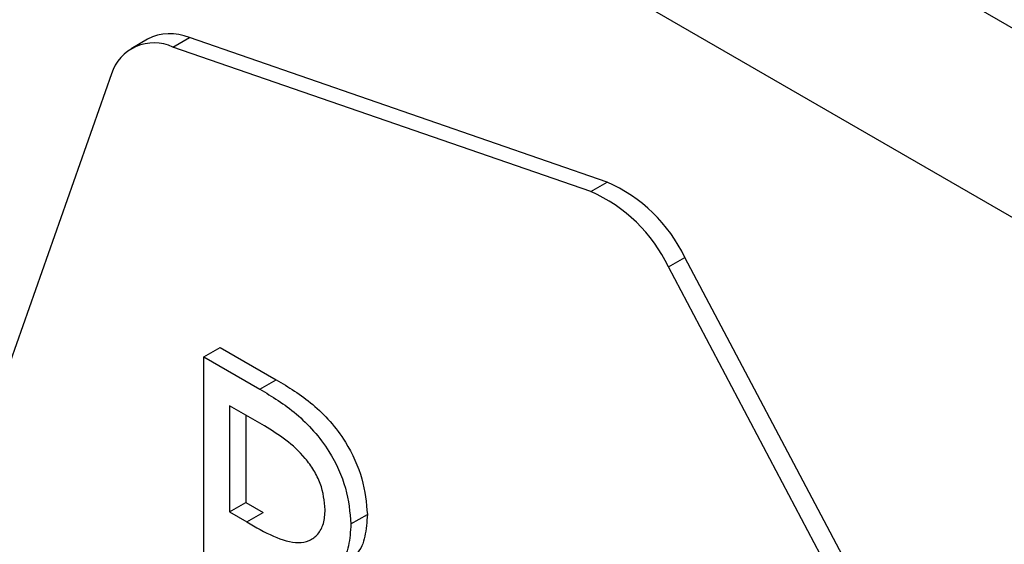
# Model space of a CAD drawing. Units: millimetres. Extents: x 5 to 415, y 5 to 292.
# Drawn here: x 303 to 304, y 225 to 225 of the extents above; entities that cross this region are included whole.
import ezdxf

# ---------------------------------------------------------------- set-up
doc = ezdxf.new("R2010")
doc.units = ezdxf.units.MM

msp = doc.modelspace()

# ---------------------------------------------------------------- linework, layer by layer
at = {"color": 7, "linetype": 'Continuous', "lineweight": 25}
for p, q in [((307.96061, 222.6339), (303.15228, 225.40969)), ((307.8899, 222.51141), (303.22299, 225.20556)), ((303.19986, 224.94807), (303.214, 224.95623)), ((303.57427, 224.83154), (303.214, 224.95623)), ((303.17788, 224.95476), (303.16374, 224.9466)), ((303.56013, 224.82338), (303.19986, 224.94807)), ((303.14675, 224.92481), (303.02908, 224.59081)), ((303.56013, 224.82338), (303.57427, 224.83154)), ((303.62712, 224.75856), (303.64126, 224.76672)), ((303.88386, 224.30802), (303.64126, 224.76672)), ((303.86972, 224.29986), (303.62712, 224.75856)), ((303.22644, 224.68099), (303.24058, 224.68915)), ((303.24058, 224.68915), (303.28887, 224.66128)), ((303.22644, 224.68099), (303.27473, 224.65312)), ((303.22644, 224.3952), (303.22644, 224.68099)), ((303.27473, 224.65312), (303.28887, 224.66128)), ((303.27879, 224.62146), (303.24865, 224.63886)), ((303.24865, 224.63886), (303.24865, 224.54726)), ((303.26279, 224.63069), (303.26279, 224.55542)), ((303.24865, 224.54726), (303.26279, 224.55542)), ((303.24865, 224.54726), (303.26357, 224.53864)), ((303.26279, 224.55542), (303.27771, 224.54681)), ((303.26357, 224.53864), (303.27771, 224.54681)), ((303.35336, 224.53691), (303.3675, 224.54507))]:
    msp.add_line(p, q, dxfattribs=at)
for centre, radius, start, end in [((303.1975, 224.91719), 0.04239, 67.09906, 117.57271), ((303.18355, 224.91305), 0.03863, 65.02657, 162.27271), ((303.52076, 224.70922), 0.13352, 25.51018, 66.37138), ((303.50662, 224.70105), 0.13352, 25.51018, 66.37138)]:
    msp.add_arc(centre, radius, start, end, dxfattribs=at)
for points, knots in [([(303.28887, 224.66128), (303.29947, 224.6549), (303.32057, 224.6422), (303.34847, 224.61153), (303.36471, 224.57543), (303.36657, 224.55519), (303.3675, 224.54507)], [0, 0, 0, 0, 0.281317, 0.559925, 0.779929, 1, 1, 1, 1]), ([(303.27473, 224.65312), (303.28533, 224.64674), (303.30643, 224.63404), (303.33433, 224.60336), (303.35057, 224.56727), (303.35243, 224.54703), (303.35336, 224.53691)], [0, 0, 0, 0, 0.281317, 0.559925, 0.779929, 1, 1, 1, 1]), ([(303.33115, 224.54921), (303.33043, 224.55666), (303.32934, 224.56787), (303.32151, 224.5833), (303.30673, 224.60404), (303.2912, 224.61372), (303.27879, 224.62146)], [0, 0, 0, 0, 0.249287, 0.374922, 0.500646, 1, 1, 1, 1]), ([(303.26357, 224.53864), (303.27911, 224.52972), (303.29856, 224.51855), (303.31772, 224.52197), (303.32517, 224.52762), (303.33023, 224.53665), (303.33084, 224.54503), (303.33115, 224.54921)], [0, 0, 0, 0, 0.4986, 0.624008, 0.749394, 0.874732, 1, 1, 1, 1]), ([(303.3675, 224.54507), (303.36704, 224.53863), (303.36611, 224.52575), (303.3604, 224.51099), (303.3526, 224.50787), (303.34931, 224.50656)], [0, 0, 0, 0, 0.366579, 0.732881, 1, 1, 1, 1]), ([(303.35336, 224.53691), (303.3529, 224.53046), (303.35197, 224.51758), (303.34626, 224.50283), (303.33846, 224.49971), (303.33517, 224.49839)], [0, 0, 0, 0, 0.366579, 0.732881, 1, 1, 1, 1])]:
    msp.add_open_spline(points, degree=3, knots=knots, dxfattribs=at)

doc.saveas('drawing.dxf')
